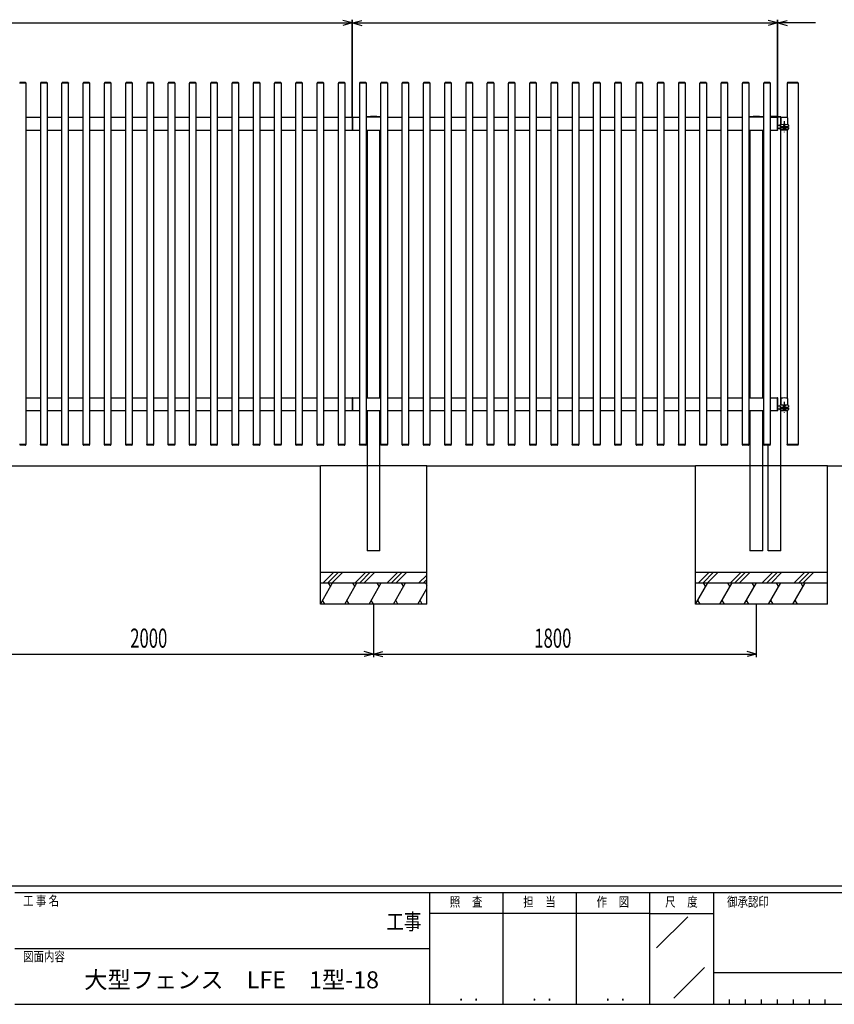
# Model space of a CAD drawing. Units: millimetres. Extents: x 375 to 12420, y 112 to 8692.
# Drawn here: x 6323 to 10154, y 112 to 4745 of the extents above; entities that cross this region are included whole.
import ezdxf
from ezdxf.enums import TextEntityAlignment as Align

# ---------------------------------------------------------------- set-up
doc = ezdxf.new("R2010")
doc.units = ezdxf.units.MM
doc.linetypes.add('CENTER', pattern=[50.8, 31.75, -6.35, 6.35, -6.35])
doc.linetypes.add('DASHED2_17', pattern=[0.5, 0.25, -0.25])
doc.layers.add('_0-0_0', color=7, linetype='Continuous')
doc.layers.add('_0-1_1', color=7, linetype='Continuous')
doc.layers.add('FRAME', color=3, linetype='Continuous', lineweight=30)
doc.styles.add('text-b', font='extslim2.shx', dxfattribs={"width": 0.8, "bigfont": 'extfont2.shx'})

msp = doc.modelspace()

# ---------------------------------------------------------------- linework, layer by layer
at = {"layer": '_0-0_0', "color": 7, "linetype": 'Continuous'}
for p, q in [((5888.1, 4729.5), (7886.1, 4729.5)), ((7886.1, 4729.5), (7842.7, 4741.2)), ((7886.1, 4729.5), (7842.7, 4717.9)), ((7886.1, 4289.5), (7886.1, 4744.5)), ((7886.1, 4729.5), (7888.1, 4729.5)), ((7888.1, 4289.5), (7888.1, 4744.5)), ((7888.1, 4729.5), (7931.6, 4741.2)), ((7888.1, 4729.5), (9886.1, 4729.5)), ((7888.1, 4729.5), (7931.6, 4717.9)), ((9886.1, 4729.5), (9842.7, 4741.2)), ((9886.1, 4729.5), (9842.7, 4717.9)), ((9886.1, 4289.5), (9886.1, 4744.5)), ((9886.1, 4729.5), (9888.1, 4729.5)), ((9888.1, 4289), (9888.1, 4744.5)), ((9888.1, 4729.5), (9931.6, 4741.2)), ((10065.1, 4729.5), (9888.1, 4729.5)), ((9888.1, 4729.5), (9931.6, 4717.9)), ((6350.8, 4448.3), (6323.4, 4448.3)), ((6352.3, 4446.8), (6352.3, 4445.3)), ((6421.9, 4446.8), (6421.9, 4445.3)), ((6450.8, 4448.3), (6423.4, 4448.3)), ((6452.3, 4446.8), (6452.3, 4445.3)), ((6521.9, 4446.8), (6521.9, 4445.3)), ((6550.8, 4448.3), (6523.4, 4448.3)), ((6552.3, 4446.8), (6552.3, 4445.3)), ((6621.9, 4446.8), (6621.9, 4445.3)), ((6650.8, 4448.3), (6623.4, 4448.3)), ((6652.3, 4446.8), (6652.3, 4445.3)), ((6721.9, 4446.8), (6721.9, 4445.3)), ((6750.8, 4448.3), (6723.4, 4448.3)), ((6752.3, 4446.8), (6752.3, 4445.3)), ((6821.9, 4446.8), (6821.9, 4445.3)), ((6850.8, 4448.3), (6823.4, 4448.3)), ((6852.3, 4446.8), (6852.3, 4445.3)), ((6921.9, 4446.8), (6921.9, 4445.3)), ((6950.8, 4448.3), (6923.4, 4448.3)), ((6952.3, 4446.8), (6952.3, 4445.3)), ((7021.9, 4446.8), (7021.9, 4445.3)), ((7050.8, 4448.3), (7023.4, 4448.3)), ((7052.3, 4446.8), (7052.3, 4445.3)), ((7121.9, 4446.8), (7121.9, 4445.3)), ((7150.8, 4448.3), (7123.4, 4448.3)), ((7152.3, 4446.8), (7152.3, 4445.3)), ((7221.9, 4446.8), (7221.9, 4445.3)), ((7250.8, 4448.3), (7223.4, 4448.3)), ((7252.3, 4446.8), (7252.3, 4445.3)), ((7321.9, 4446.8), (7321.9, 4445.3)), ((7350.8, 4448.3), (7323.4, 4448.3)), ((7352.3, 4446.8), (7352.3, 4445.3)), ((7421.9, 4446.8), (7421.9, 4445.3)), ((7450.8, 4448.3), (7423.4, 4448.3)), ((7452.3, 4446.8), (7452.3, 4445.3)), ((7521.9, 4446.8), (7521.9, 4445.3)), ((7550.8, 4448.3), (7523.4, 4448.3)), ((7552.3, 4446.8), (7552.3, 4445.3)), ((7621.9, 4446.8), (7621.9, 4445.3)), ((7650.8, 4448.3), (7623.4, 4448.3)), ((7652.3, 4446.8), (7652.3, 4445.3)), ((7721.9, 4446.8), (7721.9, 4445.3)), ((7750.8, 4448.3), (7723.4, 4448.3)), ((7752.3, 4446.8), (7752.3, 4445.3)), ((7821.9, 4446.8), (7821.9, 4445.3)), ((7850.8, 4448.3), (7823.4, 4448.3)), ((7852.3, 4446.8), (7852.3, 4445.3)), ((7921.9, 4446.8), (7921.9, 4445.3)), ((7950.8, 4448.3), (7923.4, 4448.3)), ((7952.3, 4446.8), (7952.3, 4445.3)), ((8021.9, 4446.8), (8021.9, 4445.3)), ((8050.8, 4448.3), (8023.4, 4448.3)), ((8052.3, 4446.8), (8052.3, 4445.3)), ((8121.9, 4446.8), (8121.9, 4445.3)), ((8150.8, 4448.3), (8123.4, 4448.3)), ((8152.3, 4446.8), (8152.3, 4445.3)), ((8221.9, 4446.8), (8221.9, 4445.3)), ((8250.8, 4448.3), (8223.4, 4448.3)), ((8252.3, 4446.8), (8252.3, 4445.3)), ((8321.9, 4446.8), (8321.9, 4445.3)), ((8350.8, 4448.3), (8323.4, 4448.3)), ((8352.3, 4446.8), (8352.3, 4445.3)), ((8421.9, 4446.8), (8421.9, 4445.3)), ((8450.8, 4448.3), (8423.4, 4448.3)), ((8452.3, 4446.8), (8452.3, 4445.3)), ((8521.9, 4446.8), (8521.9, 4445.3)), ((8550.8, 4448.3), (8523.4, 4448.3)), ((8552.3, 4446.8), (8552.3, 4445.3)), ((8621.9, 4446.8), (8621.9, 4445.3)), ((8650.8, 4448.3), (8623.4, 4448.3)), ((8652.3, 4446.8), (8652.3, 4445.3)), ((8721.9, 4446.8), (8721.9, 4445.3)), ((8750.8, 4448.3), (8723.4, 4448.3)), ((8752.3, 4446.8), (8752.3, 4445.3)), ((8821.9, 4446.8), (8821.9, 4445.3)), ((8850.8, 4448.3), (8823.4, 4448.3)), ((8852.3, 4446.8), (8852.3, 4445.3)), ((8921.9, 4446.8), (8921.9, 4445.3)), ((8950.8, 4448.3), (8923.4, 4448.3)), ((8952.3, 4446.8), (8952.3, 4445.3)), ((9021.9, 4446.8), (9021.9, 4445.3)), ((9050.8, 4448.3), (9023.4, 4448.3)), ((9052.3, 4446.8), (9052.3, 4445.3)), ((9121.9, 4446.8), (9121.9, 4445.3)), ((9150.8, 4448.3), (9123.4, 4448.3)), ((9152.3, 4446.8), (9152.3, 4445.3)), ((9221.9, 4446.8), (9221.9, 4445.3)), ((9250.8, 4448.3), (9223.4, 4448.3)), ((9252.3, 4446.8), (9252.3, 4445.3)), ((9321.9, 4446.8), (9321.9, 4445.3)), ((9350.8, 4448.3), (9323.4, 4448.3)), ((9352.3, 4446.8), (9352.3, 4445.3)), ((9421.9, 4446.8), (9421.9, 4445.3)), ((9450.8, 4448.3), (9423.4, 4448.3)), ((9452.3, 4446.8), (9452.3, 4445.3)), ((9521.9, 4446.8), (9521.9, 4445.3)), ((9550.8, 4448.3), (9523.4, 4448.3)), ((9552.3, 4446.8), (9552.3, 4445.3)), ((9621.9, 4446.8), (9621.9, 4445.3)), ((9650.8, 4448.3), (9623.4, 4448.3)), ((9652.3, 4446.8), (9652.3, 4445.3)), ((9721.9, 4446.8), (9721.9, 4445.3)), ((9750.8, 4448.3), (9723.4, 4448.3)), ((9752.3, 4446.8), (9752.3, 4445.3)), ((9821.9, 4446.8), (9821.9, 4445.3)), ((9850.8, 4448.3), (9823.4, 4448.3)), ((9852.3, 4446.8), (9852.3, 4445.3)), ((9932.9, 4446.8), (9932.9, 4445.3)), ((9981.8, 4448.3), (9934.4, 4448.3)), ((9983.3, 4446.8), (9983.3, 4445.3)), ((6352.3, 4445.3), (6321.9, 4445.3)), ((6352.1, 4445.3), (6352.1, 2745.3)), ((6452.3, 4445.3), (6421.9, 4445.3)), ((6422.1, 2745.3), (6422.1, 4445.3)), ((6452.1, 4445.3), (6452.1, 2745.3)), ((6552.3, 4445.3), (6521.9, 4445.3)), ((6522.1, 2745.3), (6522.1, 4445.3)), ((6552.1, 4445.3), (6552.1, 2745.3)), ((6652.3, 4445.3), (6621.9, 4445.3)), ((6622.1, 2745.3), (6622.1, 4445.3)), ((6652.1, 4445.3), (6652.1, 2745.3)), ((6752.3, 4445.3), (6721.9, 4445.3)), ((6722.1, 2745.3), (6722.1, 4445.3)), ((6752.1, 4445.3), (6752.1, 2745.3)), ((6852.3, 4445.3), (6821.9, 4445.3)), ((6822.1, 2745.3), (6822.1, 4445.3)), ((6852.1, 4445.3), (6852.1, 2745.3)), ((6952.3, 4445.3), (6921.9, 4445.3)), ((6922.1, 2745.3), (6922.1, 4445.3)), ((6952.1, 4445.3), (6952.1, 2745.3)), ((7052.3, 4445.3), (7021.9, 4445.3)), ((7022.1, 2745.3), (7022.1, 4445.3)), ((7052.1, 4445.3), (7052.1, 2745.3)), ((7152.3, 4445.3), (7121.9, 4445.3)), ((7122.1, 2745.3), (7122.1, 4445.3)), ((7152.1, 4445.3), (7152.1, 2745.3)), ((7252.3, 4445.3), (7221.9, 4445.3)), ((7222.1, 2745.3), (7222.1, 4445.3)), ((7252.1, 4445.3), (7252.1, 2745.3)), ((7352.3, 4445.3), (7321.9, 4445.3)), ((7322.1, 2745.3), (7322.1, 4445.3)), ((7352.1, 4445.3), (7352.1, 2745.3)), ((7452.3, 4445.3), (7421.9, 4445.3)), ((7422.1, 2745.3), (7422.1, 4445.3)), ((7452.1, 4445.3), (7452.1, 2745.3)), ((7552.3, 4445.3), (7521.9, 4445.3)), ((7522.1, 2745.3), (7522.1, 4445.3)), ((7552.1, 4445.3), (7552.1, 2745.3)), ((7652.3, 4445.3), (7621.9, 4445.3)), ((7622.1, 2745.3), (7622.1, 4445.3)), ((7652.1, 4445.3), (7652.1, 2745.3)), ((7752.3, 4445.3), (7721.9, 4445.3)), ((7722.1, 2745.3), (7722.1, 4445.3)), ((7752.1, 4445.3), (7752.1, 2745.3)), ((7852.3, 4445.3), (7821.9, 4445.3)), ((7822.1, 2745.3), (7822.1, 4445.3)), ((7852.1, 4445.3), (7852.1, 2745.3)), ((7952.3, 4445.3), (7921.9, 4445.3)), ((7922.1, 2745.3), (7922.1, 4445.3)), ((7952.1, 4445.3), (7952.1, 2745.3)), ((8052.3, 4445.3), (8021.9, 4445.3)), ((8022.1, 2745.3), (8022.1, 4445.3)), ((8052.1, 4445.3), (8052.1, 2745.3)), ((8152.3, 4445.3), (8121.9, 4445.3)), ((8122.1, 2745.3), (8122.1, 4445.3)), ((8152.1, 4445.3), (8152.1, 2745.3)), ((8252.3, 4445.3), (8221.9, 4445.3)), ((8222.1, 2745.3), (8222.1, 4445.3)), ((8252.1, 4445.3), (8252.1, 2745.3)), ((8352.3, 4445.3), (8321.9, 4445.3)), ((8322.1, 2745.3), (8322.1, 4445.3)), ((8352.1, 4445.3), (8352.1, 2745.3)), ((8452.3, 4445.3), (8421.9, 4445.3)), ((8422.1, 2745.3), (8422.1, 4445.3)), ((8452.1, 4445.3), (8452.1, 2745.3)), ((8552.3, 4445.3), (8521.9, 4445.3)), ((8522.1, 2745.3), (8522.1, 4445.3)), ((8552.1, 4445.3), (8552.1, 2745.3)), ((8652.3, 4445.3), (8621.9, 4445.3)), ((8622.1, 2745.3), (8622.1, 4445.3)), ((8652.1, 4445.3), (8652.1, 2745.3)), ((8752.3, 4445.3), (8721.9, 4445.3)), ((8722.1, 2745.3), (8722.1, 4445.3)), ((8752.1, 4445.3), (8752.1, 2745.3)), ((8852.3, 4445.3), (8821.9, 4445.3)), ((8822.1, 2745.3), (8822.1, 4445.3)), ((8852.1, 4445.3), (8852.1, 2745.3)), ((8952.3, 4445.3), (8921.9, 4445.3)), ((8922.1, 2745.3), (8922.1, 4445.3)), ((8952.1, 4445.3), (8952.1, 2745.3)), ((9052.3, 4445.3), (9021.9, 4445.3)), ((9022.1, 2745.3), (9022.1, 4445.3)), ((9052.1, 4445.3), (9052.1, 2745.3)), ((9152.3, 4445.3), (9121.9, 4445.3)), ((9122.1, 2745.3), (9122.1, 4445.3)), ((9152.1, 4445.3), (9152.1, 2745.3)), ((9252.3, 4445.3), (9221.9, 4445.3)), ((9222.1, 2745.3), (9222.1, 4445.3)), ((9252.1, 4445.3), (9252.1, 2745.3)), ((9352.3, 4445.3), (9321.9, 4445.3)), ((9322.1, 2745.3), (9322.1, 4445.3)), ((9352.1, 4445.3), (9352.1, 2745.3)), ((9452.3, 4445.3), (9421.9, 4445.3)), ((9422.1, 2745.3), (9422.1, 4445.3)), ((9452.1, 4445.3), (9452.1, 2745.3)), ((9552.3, 4445.3), (9521.9, 4445.3)), ((9522.1, 2745.3), (9522.1, 4445.3)), ((9552.1, 4445.3), (9552.1, 2745.3)), ((9652.3, 4445.3), (9621.9, 4445.3)), ((9622.1, 2745.3), (9622.1, 4445.3)), ((9652.1, 4445.3), (9652.1, 2745.3)), ((9752.3, 4445.3), (9721.9, 4445.3)), ((9722.1, 2745.3), (9722.1, 4445.3)), ((9752.1, 4445.3), (9752.1, 2745.3)), ((9852.3, 4445.3), (9821.9, 4445.3)), ((9822.1, 2745.3), (9822.1, 4445.3)), ((9852.1, 4445.3), (9852.1, 2745.3)), ((9983.3, 4445.3), (9932.9, 4445.3)), ((9933.1, 4283.9), (9933.1, 4445.3)), ((9983.1, 4445.3), (9983.1, 2745.3)), ((6352.1, 4285.3), (6422.1, 4285.3)), ((6452.1, 4285.3), (6522.1, 4285.3)), ((6552.1, 4285.3), (6622.1, 4285.3)), ((6652.1, 4285.3), (6722.1, 4285.3)), ((6752.1, 4285.3), (6822.1, 4285.3)), ((6852.1, 4285.3), (6922.1, 4285.3)), ((6952.1, 4285.3), (7022.1, 4285.3)), ((7052.1, 4285.3), (7122.1, 4285.3)), ((7152.1, 4285.3), (7222.1, 4285.3)), ((7252.1, 4285.3), (7322.1, 4285.3)), ((7352.1, 4285.3), (7422.1, 4285.3)), ((7452.1, 4285.3), (7522.1, 4285.3)), ((7552.1, 4285.3), (7622.1, 4285.3)), ((7652.1, 4285.3), (7722.1, 4285.3)), ((7752.1, 4285.3), (7822.1, 4285.3)), ((7852.1, 4285.3), (7886.1, 4285.3)), ((7888.1, 4285.6), (7886.1, 4285.6)), ((7886.1, 4285.6), (7886.1, 4225)), ((7888.1, 4285.6), (7888.1, 4225)), ((7888.1, 4285.3), (7922.1, 4285.3)), ((8052.1, 4285.3), (8122.1, 4285.3)), ((8152.1, 4285.3), (8222.1, 4285.3)), ((8252.1, 4285.3), (8322.1, 4285.3)), ((8352.1, 4285.3), (8422.1, 4285.3)), ((8452.1, 4285.3), (8522.1, 4285.3)), ((8552.1, 4285.3), (8622.1, 4285.3)), ((8652.1, 4285.3), (8722.1, 4285.3)), ((8752.1, 4285.3), (8822.1, 4285.3)), ((8852.1, 4285.3), (8922.1, 4285.3)), ((8952.1, 4285.3), (9022.1, 4285.3)), ((9052.1, 4285.3), (9122.1, 4285.3)), ((9152.1, 4285.3), (9222.1, 4285.3)), ((9252.1, 4285.3), (9322.1, 4285.3)), ((9352.1, 4285.3), (9422.1, 4285.3)), ((9452.1, 4285.3), (9522.1, 4285.3)), ((9552.1, 4285.3), (9622.1, 4285.3)), ((9652.1, 4285.3), (9722.1, 4285.3)), ((9852.1, 4285.3), (9886.1, 4285.3)), ((9887.6, 4285.6), (9886.1, 4285.6)), ((9886.1, 4225), (9886.1, 4285.6)), ((9902.4, 4285.3), (9888.1, 4285.3)), ((9888.1, 4225.5), (9888.1, 4285.1)), ((9902.1, 4250.3), (9902.1, 4285.3)), ((9902.8, 4263.8), (9902.1, 4263.8)), ((9902.4, 4287.7), (9902.4, 4285.3)), ((9902.8, 4283.1), (9902.8, 4250.4)), ((9933.4, 4283.1), (9933.4, 4250.4)), ((6352.1, 4225.3), (6422.1, 4225.3)), ((6452.1, 4225.3), (6522.1, 4225.3)), ((6552.1, 4225.3), (6622.1, 4225.3)), ((6652.1, 4225.3), (6722.1, 4225.3)), ((6752.1, 4225.3), (6822.1, 4225.3)), ((6852.1, 4225.3), (6922.1, 4225.3)), ((6952.1, 4225.3), (7022.1, 4225.3)), ((7052.1, 4225.3), (7122.1, 4225.3)), ((7152.1, 4225.3), (7222.1, 4225.3)), ((7252.1, 4225.3), (7322.1, 4225.3)), ((7352.1, 4225.3), (7422.1, 4225.3)), ((7452.1, 4225.3), (7522.1, 4225.3)), ((7552.1, 4225.3), (7622.1, 4225.3)), ((7652.1, 4225.3), (7722.1, 4225.3)), ((7752.1, 4225.3), (7822.1, 4225.3)), ((7852.1, 4225.3), (7886.1, 4225.3)), ((7888.1, 4225), (7886.1, 4225)), ((7888.1, 4225.3), (7922.1, 4225.3)), ((7952.1, 4225.3), (8022.1, 4225.3)), ((7957.1, 4225.3), (7957.1, 2965.3)), ((8017.1, 2965.3), (8017.1, 4225.3)), ((8052.1, 4225.3), (8122.1, 4225.3)), ((8152.1, 4225.3), (8222.1, 4225.3)), ((8252.1, 4225.3), (8322.1, 4225.3)), ((8352.1, 4225.3), (8422.1, 4225.3)), ((8452.1, 4225.3), (8522.1, 4225.3)), ((8552.1, 4225.3), (8622.1, 4225.3)), ((8652.1, 4225.3), (8722.1, 4225.3)), ((8752.1, 4225.3), (8822.1, 4225.3)), ((8852.1, 4225.3), (8922.1, 4225.3)), ((8952.1, 4225.3), (9022.1, 4225.3)), ((9052.1, 4225.3), (9122.1, 4225.3)), ((9152.1, 4225.3), (9222.1, 4225.3)), ((9252.1, 4225.3), (9322.1, 4225.3)), ((9352.1, 4225.3), (9422.1, 4225.3)), ((9452.1, 4225.3), (9522.1, 4225.3)), ((9552.1, 4225.3), (9622.1, 4225.3)), ((9652.1, 4225.3), (9722.1, 4225.3)), ((9752.1, 4225.3), (9822.1, 4225.3)), ((9757.1, 4225.3), (9757.1, 2965.3)), ((9817.1, 2965.3), (9817.1, 4225.3)), ((9852.1, 4225.3), (9886.1, 4225.3)), ((9887.6, 4225), (9886.1, 4225)), ((9899.2, 4247), (9888.1, 4247)), ((9899.2, 4233), (9888.1, 4233)), ((9898.1, 4247), (9898.1, 4249.1)), ((9898.1, 4233), (9898.1, 4230.9)), ((9899.2, 4247), (9899.2, 4233)), ((9899.2, 4242.3), (9938.1, 4242.3)), ((9899.2, 4242), (9902.4, 4242)), ((9899.2, 4238), (9902.4, 4238)), ((9899.2, 4237.7), (9938.1, 4237.7)), ((9900.9, 4242.3), (9900.9, 4242)), ((9900.9, 4238), (9900.9, 4237.7)), ((9902.1, 2930.3), (9902.1, 4229.6)), ((9902.4, 4242), (9902.4, 4238)), ((9902.8, 4229.6), (9902.8, 4224.8)), ((9932.9, 4224.3), (9903.3, 4224.3)), ((9905.1, 4242.3), (9905.1, 4237.7)), ((9905.1, 4240), (9932.6, 4240)), ((9913.8, 4250.9), (9922.4, 4250.9)), ((9913.8, 4229), (9922.4, 4229)), ((9932.6, 4242.3), (9932.6, 4237.7)), ((9933.1, 2963.9), (9933.1, 4224.3)), ((9933.4, 4242.3), (9933.4, 4237.7)), ((9933.4, 4229.6), (9933.4, 4224.8)), ((9938.1, 4249.1), (9938.1, 4242.3)), ((9938.1, 4237.7), (9938.1, 4230.9)), ((6352.1, 2965.3), (6422.1, 2965.3)), ((6452.1, 2965.3), (6522.1, 2965.3)), ((6552.1, 2965.3), (6622.1, 2965.3)), ((6652.1, 2965.3), (6722.1, 2965.3)), ((6752.1, 2965.3), (6822.1, 2965.3)), ((6852.1, 2965.3), (6922.1, 2965.3)), ((6952.1, 2965.3), (7022.1, 2965.3)), ((7052.1, 2965.3), (7122.1, 2965.3)), ((7152.1, 2965.3), (7222.1, 2965.3)), ((7252.1, 2965.3), (7322.1, 2965.3)), ((7352.1, 2965.3), (7422.1, 2965.3)), ((7452.1, 2965.3), (7522.1, 2965.3)), ((7552.1, 2965.3), (7622.1, 2965.3)), ((7652.1, 2965.3), (7722.1, 2965.3)), ((7752.1, 2965.3), (7822.1, 2965.3)), ((7852.1, 2965.3), (7886.1, 2965.3)), ((7888.1, 2965.6), (7886.1, 2965.6)), ((7886.1, 2965.6), (7886.1, 2905)), ((7888.1, 2965.6), (7888.1, 2905)), ((7888.1, 2965.3), (7922.1, 2965.3)), ((7952.1, 2965.3), (8022.1, 2965.3)), ((8052.1, 2965.3), (8122.1, 2965.3)), ((8152.1, 2965.3), (8222.1, 2965.3)), ((8252.1, 2965.3), (8322.1, 2965.3)), ((8352.1, 2965.3), (8422.1, 2965.3)), ((8452.1, 2965.3), (8522.1, 2965.3)), ((8552.1, 2965.3), (8622.1, 2965.3)), ((8652.1, 2965.3), (8722.1, 2965.3)), ((8752.1, 2965.3), (8822.1, 2965.3)), ((8852.1, 2965.3), (8922.1, 2965.3)), ((8952.1, 2965.3), (9022.1, 2965.3)), ((9052.1, 2965.3), (9122.1, 2965.3)), ((9152.1, 2965.3), (9222.1, 2965.3)), ((9252.1, 2965.3), (9322.1, 2965.3)), ((9352.1, 2965.3), (9422.1, 2965.3)), ((9452.1, 2965.3), (9522.1, 2965.3)), ((9552.1, 2965.3), (9622.1, 2965.3)), ((9652.1, 2965.3), (9722.1, 2965.3)), ((9752.1, 2965.3), (9822.1, 2965.3)), ((9852.1, 2965.3), (9886.1, 2965.3)), ((9887.6, 2965.6), (9886.1, 2965.6)), ((9886.1, 2905), (9886.1, 2965.6)), ((9888.1, 2905.5), (9888.1, 2965.1)), ((9899.2, 2927), (9888.1, 2927)), ((9898.1, 2927), (9898.1, 2929.1)), ((9899.2, 2927), (9899.2, 2913)), ((9899.2, 2922.3), (9938.1, 2922.3)), ((9899.2, 2922), (9902.4, 2922)), ((9900.9, 2922.3), (9900.9, 2922)), ((9902.8, 2943.8), (9902.1, 2943.8)), ((9902.4, 2922), (9902.4, 2918)), ((9902.8, 2963.1), (9902.8, 2930.4)), ((9905.1, 2922.3), (9905.1, 2917.7)), ((9905.1, 2920), (9932.6, 2920)), ((9913.8, 2930.9), (9922.4, 2930.9)), ((9932.6, 2922.3), (9932.6, 2917.7)), ((9933.4, 2963.1), (9933.4, 2930.4)), ((9933.4, 2922.3), (9933.4, 2917.7)), ((9938.1, 2929.1), (9938.1, 2922.3)), ((6352.1, 2905.3), (6422.1, 2905.3)), ((6452.1, 2905.3), (6522.1, 2905.3)), ((6552.1, 2905.3), (6622.1, 2905.3)), ((6652.1, 2905.3), (6722.1, 2905.3)), ((6752.1, 2905.3), (6822.1, 2905.3)), ((6852.1, 2905.3), (6922.1, 2905.3)), ((6952.1, 2905.3), (7022.1, 2905.3)), ((7052.1, 2905.3), (7122.1, 2905.3)), ((7152.1, 2905.3), (7222.1, 2905.3)), ((7252.1, 2905.3), (7322.1, 2905.3)), ((7352.1, 2905.3), (7422.1, 2905.3)), ((7452.1, 2905.3), (7522.1, 2905.3)), ((7552.1, 2905.3), (7622.1, 2905.3)), ((7652.1, 2905.3), (7722.1, 2905.3)), ((7752.1, 2905.3), (7822.1, 2905.3)), ((7852.1, 2905.3), (7886.1, 2905.3)), ((7888.1, 2905), (7886.1, 2905)), ((7888.1, 2905.3), (7922.1, 2905.3)), ((7952.1, 2905.3), (8022.1, 2905.3)), ((7957.1, 2905.3), (7957.1, 2245.3)), ((8017.1, 2245.3), (8017.1, 2905.3)), ((8052.1, 2905.3), (8122.1, 2905.3)), ((8152.1, 2905.3), (8222.1, 2905.3)), ((8252.1, 2905.3), (8322.1, 2905.3)), ((8352.1, 2905.3), (8422.1, 2905.3)), ((8452.1, 2905.3), (8522.1, 2905.3)), ((8552.1, 2905.3), (8622.1, 2905.3)), ((8652.1, 2905.3), (8722.1, 2905.3)), ((8752.1, 2905.3), (8822.1, 2905.3)), ((8852.1, 2905.3), (8922.1, 2905.3)), ((8952.1, 2905.3), (9022.1, 2905.3)), ((9052.1, 2905.3), (9122.1, 2905.3)), ((9152.1, 2905.3), (9222.1, 2905.3)), ((9252.1, 2905.3), (9322.1, 2905.3)), ((9352.1, 2905.3), (9422.1, 2905.3)), ((9452.1, 2905.3), (9522.1, 2905.3)), ((9552.1, 2905.3), (9622.1, 2905.3)), ((9652.1, 2905.3), (9722.1, 2905.3)), ((9752.1, 2905.3), (9822.1, 2905.3)), ((9757.1, 2905.3), (9757.1, 2245.3)), ((9817.1, 2245.3), (9817.1, 2905.3)), ((9852.1, 2905.3), (9886.1, 2905.3)), ((9887.6, 2905), (9886.1, 2905)), ((9899.2, 2913), (9888.1, 2913)), ((9898.1, 2913), (9898.1, 2910.9)), ((9899.2, 2918), (9902.4, 2918)), ((9899.2, 2917.7), (9938.1, 2917.7)), ((9900.9, 2918), (9900.9, 2917.7)), ((9902.1, 2245.3), (9902.1, 2909.6)), ((9902.8, 2909.6), (9902.8, 2904.8)), ((9932.9, 2904.3), (9903.3, 2904.3)), ((9913.8, 2909), (9922.4, 2909)), ((9933.1, 2745.3), (9933.1, 2904.3)), ((9933.4, 2909.6), (9933.4, 2904.8)), ((9938.1, 2917.7), (9938.1, 2910.9)), ((6352.3, 2745.3), (6321.9, 2745.3)), ((6350.8, 2742.3), (6323.4, 2742.3)), ((6352.3, 2743.8), (6352.3, 2745.3)), ((6452.3, 2745.3), (6421.9, 2745.3)), ((6421.9, 2743.8), (6421.9, 2745.3)), ((6450.8, 2742.3), (6423.4, 2742.3)), ((6452.3, 2743.8), (6452.3, 2745.3)), ((6552.3, 2745.3), (6521.9, 2745.3)), ((6521.9, 2743.8), (6521.9, 2745.3)), ((6550.8, 2742.3), (6523.4, 2742.3)), ((6552.3, 2743.8), (6552.3, 2745.3)), ((6652.3, 2745.3), (6621.9, 2745.3)), ((6621.9, 2743.8), (6621.9, 2745.3)), ((6650.8, 2742.3), (6623.4, 2742.3)), ((6652.3, 2743.8), (6652.3, 2745.3)), ((6752.3, 2745.3), (6721.9, 2745.3)), ((6721.9, 2743.8), (6721.9, 2745.3)), ((6750.8, 2742.3), (6723.4, 2742.3)), ((6752.3, 2743.8), (6752.3, 2745.3)), ((6852.3, 2745.3), (6821.9, 2745.3)), ((6821.9, 2743.8), (6821.9, 2745.3)), ((6850.8, 2742.3), (6823.4, 2742.3)), ((6852.3, 2743.8), (6852.3, 2745.3)), ((6952.3, 2745.3), (6921.9, 2745.3)), ((6921.9, 2743.8), (6921.9, 2745.3)), ((6950.8, 2742.3), (6923.4, 2742.3)), ((6952.3, 2743.8), (6952.3, 2745.3)), ((7052.3, 2745.3), (7021.9, 2745.3)), ((7021.9, 2743.8), (7021.9, 2745.3)), ((7050.8, 2742.3), (7023.4, 2742.3)), ((7052.3, 2743.8), (7052.3, 2745.3)), ((7152.3, 2745.3), (7121.9, 2745.3)), ((7121.9, 2743.8), (7121.9, 2745.3)), ((7150.8, 2742.3), (7123.4, 2742.3)), ((7152.3, 2743.8), (7152.3, 2745.3)), ((7252.3, 2745.3), (7221.9, 2745.3)), ((7221.9, 2743.8), (7221.9, 2745.3)), ((7250.8, 2742.3), (7223.4, 2742.3)), ((7252.3, 2743.8), (7252.3, 2745.3)), ((7352.3, 2745.3), (7321.9, 2745.3)), ((7321.9, 2743.8), (7321.9, 2745.3)), ((7350.8, 2742.3), (7323.4, 2742.3)), ((7352.3, 2743.8), (7352.3, 2745.3)), ((7452.3, 2745.3), (7421.9, 2745.3)), ((7421.9, 2743.8), (7421.9, 2745.3)), ((7450.8, 2742.3), (7423.4, 2742.3)), ((7452.3, 2743.8), (7452.3, 2745.3)), ((7552.3, 2745.3), (7521.9, 2745.3)), ((7521.9, 2743.8), (7521.9, 2745.3)), ((7550.8, 2742.3), (7523.4, 2742.3)), ((7552.3, 2743.8), (7552.3, 2745.3)), ((7652.3, 2745.3), (7621.9, 2745.3)), ((7621.9, 2743.8), (7621.9, 2745.3)), ((7650.8, 2742.3), (7623.4, 2742.3)), ((7652.3, 2743.8), (7652.3, 2745.3)), ((7752.3, 2745.3), (7721.9, 2745.3)), ((7721.9, 2743.8), (7721.9, 2745.3)), ((7750.8, 2742.3), (7723.4, 2742.3)), ((7752.3, 2743.8), (7752.3, 2745.3)), ((7852.3, 2745.3), (7821.9, 2745.3)), ((7821.9, 2743.8), (7821.9, 2745.3)), ((7850.8, 2742.3), (7823.4, 2742.3)), ((7852.3, 2743.8), (7852.3, 2745.3)), ((7952.3, 2745.3), (7921.9, 2745.3)), ((7921.9, 2743.8), (7921.9, 2745.3)), ((7950.8, 2742.3), (7923.4, 2742.3)), ((7952.3, 2743.8), (7952.3, 2745.3)), ((8052.3, 2745.3), (8021.9, 2745.3)), ((8021.9, 2743.8), (8021.9, 2745.3)), ((8050.8, 2742.3), (8023.4, 2742.3)), ((8052.3, 2743.8), (8052.3, 2745.3)), ((8152.3, 2745.3), (8121.9, 2745.3)), ((8121.9, 2743.8), (8121.9, 2745.3)), ((8150.8, 2742.3), (8123.4, 2742.3)), ((8152.3, 2743.8), (8152.3, 2745.3)), ((8252.3, 2745.3), (8221.9, 2745.3)), ((8221.9, 2743.8), (8221.9, 2745.3)), ((8250.8, 2742.3), (8223.4, 2742.3)), ((8252.3, 2743.8), (8252.3, 2745.3)), ((8352.3, 2745.3), (8321.9, 2745.3)), ((8321.9, 2743.8), (8321.9, 2745.3)), ((8350.8, 2742.3), (8323.4, 2742.3)), ((8352.3, 2743.8), (8352.3, 2745.3)), ((8452.3, 2745.3), (8421.9, 2745.3)), ((8421.9, 2743.8), (8421.9, 2745.3)), ((8450.8, 2742.3), (8423.4, 2742.3)), ((8452.3, 2743.8), (8452.3, 2745.3)), ((8552.3, 2745.3), (8521.9, 2745.3)), ((8521.9, 2743.8), (8521.9, 2745.3)), ((8550.8, 2742.3), (8523.4, 2742.3)), ((8552.3, 2743.8), (8552.3, 2745.3)), ((8652.3, 2745.3), (8621.9, 2745.3)), ((8621.9, 2743.8), (8621.9, 2745.3)), ((8650.8, 2742.3), (8623.4, 2742.3)), ((8652.3, 2743.8), (8652.3, 2745.3)), ((8752.3, 2745.3), (8721.9, 2745.3)), ((8721.9, 2743.8), (8721.9, 2745.3)), ((8750.8, 2742.3), (8723.4, 2742.3)), ((8752.3, 2743.8), (8752.3, 2745.3)), ((8852.3, 2745.3), (8821.9, 2745.3)), ((8821.9, 2743.8), (8821.9, 2745.3)), ((8850.8, 2742.3), (8823.4, 2742.3)), ((8852.3, 2743.8), (8852.3, 2745.3)), ((8952.3, 2745.3), (8921.9, 2745.3)), ((8921.9, 2743.8), (8921.9, 2745.3)), ((8950.8, 2742.3), (8923.4, 2742.3)), ((8952.3, 2743.8), (8952.3, 2745.3)), ((9052.3, 2745.3), (9021.9, 2745.3)), ((9021.9, 2743.8), (9021.9, 2745.3)), ((9050.8, 2742.3), (9023.4, 2742.3)), ((9052.3, 2743.8), (9052.3, 2745.3)), ((9152.3, 2745.3), (9121.9, 2745.3)), ((9121.9, 2743.8), (9121.9, 2745.3)), ((9150.8, 2742.3), (9123.4, 2742.3)), ((9152.3, 2743.8), (9152.3, 2745.3)), ((9252.3, 2745.3), (9221.9, 2745.3)), ((9221.9, 2743.8), (9221.9, 2745.3)), ((9250.8, 2742.3), (9223.4, 2742.3)), ((9252.3, 2743.8), (9252.3, 2745.3)), ((9352.3, 2745.3), (9321.9, 2745.3)), ((9321.9, 2743.8), (9321.9, 2745.3)), ((9350.8, 2742.3), (9323.4, 2742.3)), ((9352.3, 2743.8), (9352.3, 2745.3)), ((9452.3, 2745.3), (9421.9, 2745.3)), ((9421.9, 2743.8), (9421.9, 2745.3)), ((9450.8, 2742.3), (9423.4, 2742.3)), ((9452.3, 2743.8), (9452.3, 2745.3)), ((9552.3, 2745.3), (9521.9, 2745.3)), ((9521.9, 2743.8), (9521.9, 2745.3)), ((9550.8, 2742.3), (9523.4, 2742.3)), ((9552.3, 2743.8), (9552.3, 2745.3)), ((9652.3, 2745.3), (9621.9, 2745.3)), ((9621.9, 2743.8), (9621.9, 2745.3)), ((9650.8, 2742.3), (9623.4, 2742.3)), ((9652.3, 2743.8), (9652.3, 2745.3)), ((9752.3, 2745.3), (9721.9, 2745.3)), ((9721.9, 2743.8), (9721.9, 2745.3)), ((9750.8, 2742.3), (9723.4, 2742.3)), ((9752.3, 2743.8), (9752.3, 2745.3)), ((9852.3, 2745.3), (9821.9, 2745.3)), ((9821.9, 2743.8), (9821.9, 2745.3)), ((9850.8, 2742.3), (9823.4, 2742.3)), ((9842.1, 2245.3), (9842.1, 2742.3)), ((9852.3, 2743.8), (9852.3, 2745.3)), ((9983.3, 2745.3), (9932.9, 2745.3)), ((9932.9, 2743.8), (9932.9, 2745.3)), ((9981.8, 2742.3), (9934.4, 2742.3)), ((9983.3, 2743.8), (9983.3, 2745.3)), ((6237.1, 2645.3), (7737.1, 2645.3)), ((7737.1, 1995.3), (7737.1, 2645.3)), ((8237.1, 2645.3), (7737.1, 2645.3)), ((8237.1, 2645.3), (9501.6, 2645.3)), ((8237.1, 1995.3), (8237.1, 2645.3)), ((9501.6, 1995.3), (9501.6, 2645.3)), ((10122.4, 2645.3), (9501.6, 2645.3)), ((10122.4, 2645.3), (10412.1, 2645.3)), ((10122.4, 1995.3), (10122.4, 2645.3)), ((8017.1, 2245.3), (7957.1, 2245.3)), ((9817.1, 2245.3), (9757.1, 2245.3)), ((9902.1, 2245.3), (9842.1, 2245.3)), ((7737.1, 2145.3), (8237.1, 2145.3)), ((7750.8, 2095.3), (7800.8, 2145.3)), ((7772, 2095.3), (7822, 2145.3)), ((7793.2, 2095.3), (7843.2, 2145.3)), ((7900.8, 2095.3), (7950.8, 2145.3)), ((7922, 2095.3), (7972, 2145.3)), ((7943.2, 2095.3), (7993.2, 2145.3)), ((8050.8, 2095.3), (8100.8, 2145.3)), ((8072, 2095.3), (8122, 2145.3)), ((8093.2, 2095.3), (8143.2, 2145.3)), ((8200.8, 2095.3), (8237.1, 2131.6)), ((9501.6, 2145.3), (10122.4, 2145.3)), ((9515.3, 2095.3), (9565.3, 2145.3)), ((9536.5, 2095.3), (9586.5, 2145.3)), ((9557.7, 2095.3), (9607.7, 2145.3)), ((9665.3, 2095.3), (9715.3, 2145.3)), ((9686.5, 2095.3), (9736.5, 2145.3)), ((9707.7, 2095.3), (9757.7, 2145.3)), ((9815.3, 2095.3), (9865.3, 2145.3)), ((9836.5, 2095.3), (9886.5, 2145.3)), ((9857.7, 2095.3), (9907.7, 2145.3)), ((9965.3, 2095.3), (10015.3, 2145.3)), ((9986.5, 2095.3), (10036.5, 2145.3)), ((10007.7, 2095.3), (10057.7, 2145.3)), ((7737.1, 2095.3), (8237.1, 2095.3)), ((7737.1, 1995.3), (7794.9, 2095.3)), ((7773.3, 2095.3), (7784.1, 2076.6)), ((7851.6, 1995.3), (7909.3, 2095.3)), ((7887.7, 2095.3), (7898.5, 2076.6)), ((7966, 1995.3), (8023.8, 2095.3)), ((8002.2, 2095.3), (8013, 2076.6)), ((8080.5, 1995.3), (8138.2, 2095.3)), ((8116.6, 2095.3), (8127.4, 2076.6)), ((8222, 2095.3), (8237.1, 2110.4)), ((8231.1, 2095.3), (8237.1, 2084.8)), ((9501.6, 2095.3), (10122.4, 2095.3)), ((9501.6, 1995.3), (9559.4, 2095.3)), ((9537.8, 2095.3), (9548.6, 2076.6)), ((9616.1, 1995.3), (9673.8, 2095.3)), ((9652.2, 2095.3), (9663, 2076.6)), ((9730.5, 1995.3), (9788.3, 2095.3)), ((9766.7, 2095.3), (9777.5, 2076.6)), ((9845, 1995.3), (9902.7, 2095.3)), ((9881.1, 2095.3), (9891.9, 2076.6)), ((9959.4, 1995.3), (10017.2, 2095.3)), ((9995.6, 2095.3), (10006.4, 2076.6)), ((8194.9, 1995.3), (8237.1, 2068.4)), ((8237.1, 1995.3), (7737.1, 1995.3)), ((7758.7, 1995.3), (7747.9, 2014)), ((7873.2, 1995.3), (7862.4, 2014)), ((7987.6, 1995.3), (7976.8, 2014)), ((8102.1, 1995.3), (8091.3, 2014)), ((8216.5, 1995.3), (8205.7, 2014)), ((10122.4, 1995.3), (9501.6, 1995.3)), ((9523.2, 1995.3), (9512.4, 2014)), ((9637.7, 1995.3), (9626.9, 2014)), ((9752.1, 1995.3), (9741.3, 2014)), ((9866.6, 1995.3), (9855.8, 2014)), ((9981, 1995.3), (9970.2, 2014)), ((7987.1, 1991.4), (7987.1, 1745)), ((9787.1, 1991.4), (9787.1, 1745)), ((7987.1, 1760), (7943.7, 1771.7)), ((7987.1, 1760), (8030.6, 1771.7)), ((9787.1, 1760), (9743.7, 1771.7)), ((5987.1, 1760), (7987.1, 1760)), ((7987.1, 1760), (7943.7, 1748.4)), ((7987.1, 1760), (9787.1, 1760)), ((7987.1, 1760), (8030.6, 1748.4)), ((9787.1, 1760), (9743.7, 1748.4))]:
    msp.add_line(p, q, dxfattribs=at)
at = {"layer": '_0-0_0', "color": 7, "linetype": 'CENTER'}
for p, q in [((9918.1, 4267.2), (9918.1, 4215.2)), ((9918.1, 2947.2), (9918.1, 2895.2))]:
    msp.add_line(p, q, dxfattribs=at)
at = {"layer": '_0-0_0', "color": 7, "linetype": 'DASHED2_17'}
for p, q in [((9913.8, 4250.9), (9913.8, 4247)), ((9922.4, 4247), (9913.8, 4247)), ((9913.8, 4229), (9913.8, 4233)), ((9913.8, 4233), (9922.4, 4233)), ((9914.1, 4233), (9914.1, 4230.1)), ((9914.1, 4230.1), (9914.7, 4229.8)), ((9914.7, 4248.1), (9914.6, 4247)), ((9914.7, 4229.8), (9921.5, 4229.8)), ((9915.9, 4240), (9915.9, 4247)), ((9915.9, 4240), (9915.9, 4233)), ((9916.1, 4233), (9916.1, 4230.2)), ((9916.2, 4249.4), (9916.2, 4249.1)), ((9916.4, 4229.8), (9916.6, 4229.6)), ((9916.6, 4229.8), (9916.6, 4229.6)), ((9916.6, 4229.6), (9919.6, 4229.6)), ((9917.6, 4248.8), (9917.6, 4249.3)), ((9918.6, 4248.8), (9917.6, 4248.8)), ((9918.6, 4249.3), (9918.6, 4248.8)), ((9919.6, 4229.8), (9919.6, 4229.6)), ((9919.8, 4229.8), (9919.6, 4229.6)), ((9920, 4249.1), (9920, 4249.4)), ((9920.2, 4233), (9920.2, 4230.2)), ((9920.4, 4240), (9920.4, 4247)), ((9920.4, 4240), (9920.4, 4233)), ((9922.2, 4230.1), (9921.5, 4229.8)), ((9921.6, 4248.1), (9921.6, 4247)), ((9922.2, 4233), (9922.2, 4230.1)), ((9922.4, 4250.9), (9922.4, 4247)), ((9922.4, 4229), (9922.4, 4233)), ((9913.8, 2930.9), (9913.8, 2927)), ((9922.4, 2927), (9913.8, 2927)), ((9914.7, 2928.1), (9914.6, 2927)), ((9915.9, 2920), (9915.9, 2927)), ((9915.9, 2920), (9915.9, 2913)), ((9916.2, 2929.4), (9916.2, 2929.1)), ((9917.6, 2928.8), (9917.6, 2929.3)), ((9918.6, 2928.8), (9917.6, 2928.8)), ((9918.6, 2929.3), (9918.6, 2928.8)), ((9920, 2929.1), (9920, 2929.4)), ((9920.4, 2920), (9920.4, 2927)), ((9920.4, 2920), (9920.4, 2913)), ((9921.6, 2928.1), (9921.6, 2927)), ((9922.4, 2930.9), (9922.4, 2927)), ((9913.8, 2909), (9913.8, 2913)), ((9913.8, 2913), (9922.4, 2913)), ((9914.1, 2913), (9914.1, 2910.1)), ((9914.1, 2910.1), (9914.7, 2909.8)), ((9914.7, 2909.8), (9921.5, 2909.8)), ((9916.1, 2913), (9916.1, 2910.2)), ((9916.4, 2909.8), (9916.6, 2909.6)), ((9916.6, 2909.8), (9916.6, 2909.6)), ((9916.6, 2909.6), (9919.6, 2909.6)), ((9919.6, 2909.8), (9919.6, 2909.6)), ((9919.8, 2909.8), (9919.6, 2909.6)), ((9920.2, 2913), (9920.2, 2910.2)), ((9922.2, 2910.1), (9921.5, 2909.8)), ((9922.2, 2913), (9922.2, 2910.1)), ((9922.4, 2909), (9922.4, 2913))]:
    msp.add_line(p, q, dxfattribs=at)
at = {"layer": '_0-0_0', "color": 7, "linetype": 'Continuous'}
for centre, radius, start, end in [((6350.8, 4446.8), 1.5, 0, 90), ((6423.4, 4446.8), 1.5, 90, 180), ((6450.8, 4446.8), 1.5, 0, 90), ((6523.4, 4446.8), 1.5, 90, 180), ((6550.8, 4446.8), 1.5, 0, 90), ((6623.4, 4446.8), 1.5, 90, 180), ((6650.8, 4446.8), 1.5, 0, 90), ((6723.4, 4446.8), 1.5, 90, 180), ((6750.8, 4446.8), 1.5, 0, 90), ((6823.4, 4446.8), 1.5, 90, 180), ((6850.8, 4446.8), 1.5, 0, 90), ((6923.4, 4446.8), 1.5, 90, 180), ((6950.8, 4446.8), 1.5, 0, 90), ((7023.4, 4446.8), 1.5, 90, 180), ((7050.8, 4446.8), 1.5, 0, 90), ((7123.4, 4446.8), 1.5, 90, 180), ((7150.8, 4446.8), 1.5, 0, 90), ((7223.4, 4446.8), 1.5, 90, 180), ((7250.8, 4446.8), 1.5, 0, 90), ((7323.4, 4446.8), 1.5, 90, 180), ((7350.8, 4446.8), 1.5, 0, 90), ((7423.4, 4446.8), 1.5, 90, 180), ((7450.8, 4446.8), 1.5, 0, 90), ((7523.4, 4446.8), 1.5, 90, 180), ((7550.8, 4446.8), 1.5, 0, 90), ((7623.4, 4446.8), 1.5, 90, 180), ((7650.8, 4446.8), 1.5, 0, 90), ((7723.4, 4446.8), 1.5, 90, 180), ((7750.8, 4446.8), 1.5, 0, 90), ((7823.4, 4446.8), 1.5, 90, 180), ((7850.8, 4446.8), 1.5, 0, 90), ((7923.4, 4446.8), 1.5, 90, 180), ((7950.8, 4446.8), 1.5, 0, 90), ((8023.4, 4446.8), 1.5, 90, 180), ((8050.8, 4446.8), 1.5, 0, 90), ((8123.4, 4446.8), 1.5, 90, 180), ((8150.8, 4446.8), 1.5, 0, 90), ((8223.4, 4446.8), 1.5, 90, 180), ((8250.8, 4446.8), 1.5, 0, 90), ((8323.4, 4446.8), 1.5, 90, 180), ((8350.8, 4446.8), 1.5, 0, 90), ((8423.4, 4446.8), 1.5, 90, 180), ((8450.8, 4446.8), 1.5, 0, 90), ((8523.4, 4446.8), 1.5, 90, 180), ((8550.8, 4446.8), 1.5, 0, 90), ((8623.4, 4446.8), 1.5, 90, 180), ((8650.8, 4446.8), 1.5, 0, 90), ((8723.4, 4446.8), 1.5, 90, 180), ((8750.8, 4446.8), 1.5, 0, 90), ((8823.4, 4446.8), 1.5, 90, 180), ((8850.8, 4446.8), 1.5, 0, 90), ((8923.4, 4446.8), 1.5, 90, 180), ((8950.8, 4446.8), 1.5, 0, 90), ((9023.4, 4446.8), 1.5, 90, 180), ((9050.8, 4446.8), 1.5, 0, 90), ((9123.4, 4446.8), 1.5, 90, 180), ((9150.8, 4446.8), 1.5, 0, 90), ((9223.4, 4446.8), 1.5, 90, 180), ((9250.8, 4446.8), 1.5, 0, 90), ((9323.4, 4446.8), 1.5, 90, 180), ((9350.8, 4446.8), 1.5, 0, 90), ((9423.4, 4446.8), 1.5, 90, 180), ((9450.8, 4446.8), 1.5, 0, 90), ((9523.4, 4446.8), 1.5, 90, 180), ((9550.8, 4446.8), 1.5, 0, 90), ((9623.4, 4446.8), 1.5, 90, 180), ((9650.8, 4446.8), 1.5, 0, 90), ((9723.4, 4446.8), 1.5, 90, 180), ((9750.8, 4446.8), 1.5, 0, 90), ((9823.4, 4446.8), 1.5, 90, 180), ((9850.8, 4446.8), 1.5, 0, 90), ((9934.4, 4446.8), 1.5, 90, 180), ((9981.8, 4446.8), 1.5, 0, 90), ((9872.1, 3889.3), 400, 85.7222, 92.866), ((9887.6, 4285.1), 0.5, 0, 90), ((9901.9, 4287.7), 0.5, 0, 85.7222), ((9904.1, 4283.1), 1.3, 93.8464, 180), ((9918.1, 4074.9), 210, 86.1536, 93.8464), ((9932.1, 4283.1), 1.3, 0, 86.1536), ((9887.6, 4225.5), 0.5, 270, 0), ((9899.1, 4249.1), 1, 95.465, 180), ((9899.1, 4230.9), 1, 180, 264.535), ((9918.1, 4050.5), 200.5, 91.2289, 95.465), ((9918.1, 4429.5), 200.5, 264.535, 268.7711), ((9903.3, 4224.8), 0.5, 180, 270), ((9918.1, 4050.5), 200.5, 84.535, 88.7711), ((9918.1, 4429.5), 200.5, 271.2289, 275.465), ((9932.9, 4224.8), 0.5, 270, 0), ((9937.1, 4249.1), 1, 0, 84.535), ((9937.1, 4230.9), 1, 275.465, 0), ((9887.6, 2965.1), 0.5, 0, 90), ((9918.1, 2754.9), 210, 86.1536, 93.8464), ((9899.1, 2929.1), 1, 95.465, 180), ((9918.1, 2730.5), 200.5, 91.2289, 95.465), ((9904.1, 2963.1), 1.3, 93.8464, 180), ((9918.1, 2730.5), 200.5, 84.535, 88.7711), ((9932.1, 2963.1), 1.3, 0, 86.1536), ((9937.1, 2929.1), 1, 0, 84.535), ((9887.6, 2905.5), 0.5, 270, 0), ((9899.1, 2910.9), 1, 180, 264.535), ((9918.1, 3109.5), 200.5, 264.535, 268.7711), ((9903.3, 2904.8), 0.5, 180, 270), ((9918.1, 3109.5), 200.5, 271.2289, 275.465), ((9932.9, 2904.8), 0.5, 270, 0), ((9937.1, 2910.9), 1, 275.465, 0), ((6350.8, 2743.8), 1.5, 270, 0), ((6423.4, 2743.8), 1.5, 180, 270), ((6450.8, 2743.8), 1.5, 270, 0), ((6523.4, 2743.8), 1.5, 180, 270), ((6550.8, 2743.8), 1.5, 270, 0), ((6623.4, 2743.8), 1.5, 180, 270), ((6650.8, 2743.8), 1.5, 270, 0), ((6723.4, 2743.8), 1.5, 180, 270), ((6750.8, 2743.8), 1.5, 270, 0), ((6823.4, 2743.8), 1.5, 180, 270), ((6850.8, 2743.8), 1.5, 270, 0), ((6923.4, 2743.8), 1.5, 180, 270), ((6950.8, 2743.8), 1.5, 270, 0), ((7023.4, 2743.8), 1.5, 180, 270), ((7050.8, 2743.8), 1.5, 270, 0), ((7123.4, 2743.8), 1.5, 180, 270), ((7150.8, 2743.8), 1.5, 270, 0), ((7223.4, 2743.8), 1.5, 180, 270), ((7250.8, 2743.8), 1.5, 270, 0), ((7323.4, 2743.8), 1.5, 180, 270), ((7350.8, 2743.8), 1.5, 270, 0), ((7423.4, 2743.8), 1.5, 180, 270), ((7450.8, 2743.8), 1.5, 270, 0), ((7523.4, 2743.8), 1.5, 180, 270), ((7550.8, 2743.8), 1.5, 270, 0), ((7623.4, 2743.8), 1.5, 180, 270), ((7650.8, 2743.8), 1.5, 270, 0), ((7723.4, 2743.8), 1.5, 180, 270), ((7750.8, 2743.8), 1.5, 270, 0), ((7823.4, 2743.8), 1.5, 180, 270), ((7850.8, 2743.8), 1.5, 270, 0), ((7923.4, 2743.8), 1.5, 180, 270), ((7950.8, 2743.8), 1.5, 270, 0), ((8023.4, 2743.8), 1.5, 180, 270), ((8050.8, 2743.8), 1.5, 270, 0), ((8123.4, 2743.8), 1.5, 180, 270), ((8150.8, 2743.8), 1.5, 270, 0), ((8223.4, 2743.8), 1.5, 180, 270), ((8250.8, 2743.8), 1.5, 270, 0), ((8323.4, 2743.8), 1.5, 180, 270), ((8350.8, 2743.8), 1.5, 270, 0), ((8423.4, 2743.8), 1.5, 180, 270), ((8450.8, 2743.8), 1.5, 270, 0), ((8523.4, 2743.8), 1.5, 180, 270), ((8550.8, 2743.8), 1.5, 270, 0), ((8623.4, 2743.8), 1.5, 180, 270), ((8650.8, 2743.8), 1.5, 270, 0), ((8723.4, 2743.8), 1.5, 180, 270), ((8750.8, 2743.8), 1.5, 270, 0), ((8823.4, 2743.8), 1.5, 180, 270), ((8850.8, 2743.8), 1.5, 270, 0), ((8923.4, 2743.8), 1.5, 180, 270), ((8950.8, 2743.8), 1.5, 270, 0), ((9023.4, 2743.8), 1.5, 180, 270), ((9050.8, 2743.8), 1.5, 270, 0), ((9123.4, 2743.8), 1.5, 180, 270), ((9150.8, 2743.8), 1.5, 270, 0), ((9223.4, 2743.8), 1.5, 180, 270), ((9250.8, 2743.8), 1.5, 270, 0), ((9323.4, 2743.8), 1.5, 180, 270), ((9350.8, 2743.8), 1.5, 270, 0), ((9423.4, 2743.8), 1.5, 180, 270), ((9450.8, 2743.8), 1.5, 270, 0), ((9523.4, 2743.8), 1.5, 180, 270), ((9550.8, 2743.8), 1.5, 270, 0), ((9623.4, 2743.8), 1.5, 180, 270), ((9650.8, 2743.8), 1.5, 270, 0), ((9723.4, 2743.8), 1.5, 180, 270), ((9750.8, 2743.8), 1.5, 270, 0), ((9823.4, 2743.8), 1.5, 180, 270), ((9850.8, 2743.8), 1.5, 270, 0), ((9934.4, 2743.8), 1.5, 180, 270), ((9981.8, 2743.8), 1.5, 270, 0)]:
    msp.add_arc(centre, radius, start, end, dxfattribs=at)
at = {"layer": '_0-0_0', "color": 7, "linetype": 'DASHED2_17'}
for centre, radius, start, end in [((9915.1, 4231.7), 1.79, 235.616, 304.384), ((9915.9, 4248.1), 1.2, 104.7478, 177), ((9918.1, 4239.6), 10, 75.2522, 104.7478), ((9918.1, 4236.6), 6.69, 252.4122, 287.5878), ((9918.1, 4239.6), 9.7, 92.9547, 101.2959), ((9918.1, 4239.6), 9.7, 78.7041, 87.0453), ((9921.2, 4231.7), 1.79, 235.616, 304.384), ((9920.4, 4248.1), 1.2, 3, 75.2522), ((9915.9, 2928.1), 1.2, 104.7478, 177), ((9918.1, 2919.6), 10, 75.2522, 104.7478), ((9918.1, 2919.6), 9.7, 92.9547, 101.2959), ((9918.1, 2919.6), 9.7, 78.7041, 87.0453), ((9920.4, 2928.1), 1.2, 3, 75.2522), ((9915.1, 2911.7), 1.79, 235.616, 304.384), ((9918.1, 2916.6), 6.69, 252.4122, 287.5878), ((9921.2, 2911.7), 1.79, 235.616, 304.384)]:
    msp.add_arc(centre, radius, start, end, dxfattribs=at)
at = {"layer": '_0-1_1', "color": 7, "linetype": 'Continuous'}
for p, q in [((8022.1, 4285.3), (7952.1, 4285.3)), ((7956.8, 4287.7), (7956.8, 4285.3)), ((8017.4, 4287.7), (8017.4, 4285.3)), ((9822.1, 4285.3), (9752.1, 4285.3)), ((9756.8, 4287.7), (9756.8, 4285.3)), ((9817.4, 4287.7), (9817.4, 4285.3))]:
    msp.add_line(p, q, dxfattribs=at)
for centre, radius, start, end in [((7957.3, 4287.7), 0.5, 94.2779, 180), ((7987.1, 3889.3), 400, 85.7222, 94.2779), ((8016.9, 4287.7), 0.5, 0, 85.7222), ((9757.3, 4287.7), 0.5, 94.2779, 180), ((9787.1, 3889.3), 400, 85.7222, 94.2779), ((9816.9, 4287.7), 0.5, 0, 85.7222)]:
    msp.add_arc(centre, radius, start, end, dxfattribs=at)
at = {"layer": 'FRAME'}
for p, q in [((12150, 667.5), (450, 667.5)), ((8250, 637.5), (6300, 637.5)), ((9285, 637.5), (8250, 637.5)), ((8250, 637.5), (8250, 112.5)), ((9285, 637.5), (9285, 112.5)), ((9585, 637.5), (9285, 637.5)), ((11133.8, 637.5), (9585, 637.5)), ((9585, 637.5), (9585, 112.5)), ((9585, 262.5), (11133.8, 262.5)), ((6300, 112.5), (8250, 112.5)), ((8250, 112.5), (9285, 112.5)), ((9285, 112.5), (9585, 112.5)), ((9585, 112.5), (11133.8, 112.5))]:
    msp.add_line(p, q, dxfattribs=at)
at = {"layer": 'FRAME', "color": 94}
for p, q in [((8595, 637.5), (8595, 112.5)), ((8940, 637.5), (8940, 112.5)), ((9285, 540), (8250, 540)), ((9285, 540), (9585, 540)), ((9318.2, 377.6), (9465.1, 524.5)), ((6300, 375), (8250, 375)), ((9398.5, 141), (9542.8, 285.3)), ((9660, 135), (9660, 112.5)), ((9735, 135), (9735, 112.5)), ((9810, 135), (9810, 112.5)), ((9885, 135), (9885, 112.5)), ((9960, 135), (9960, 112.5)), ((10035, 135), (10035, 112.5)), ((10110, 135), (10110, 112.5))]:
    msp.add_line(p, q, dxfattribs=at)

# ---------------------------------------------------------------- texts
at = {"layer": '_0-0_0', "color": 7, "width": 0.64}
for s, p in [('2000', (6843.1, 1790)), ('1800', (8743.1, 1790))]:
    msp.add_text(s, height=90, dxfattribs=at).set_placement(p)
at = {"layer": '_0-0_0', "color": 7}
msp.add_text('大型フェンス\u3000LFE\u30001型-18', height=80, dxfattribs=at).set_placement((6627.1, 187.7))
at = {"layer": 'FRAME', "style": 'text-b', "width": 0.8}
for s, height, p in [('工 事 名', 45, (6339.4, 577.5)), ('図面内容', 45, (6339.4, 315)), ('． ．', 53.03, (8385, 128.5)), ('． ．', 53.03, (8730, 128.5)), ('． ．', 53.03, (9075, 128.5))]:
    msp.add_text(s, height=height, dxfattribs=at).set_placement(p)
for s, height, p in [('照     査', 45, (8422.5, 588.8)), ('担     当', 45, (8767.5, 588.8)), ('作     図', 45, (9112.5, 588.8)), ('尺     度', 45, (9435, 588.8)), ('御承認印', 45, (9747.8, 588.8)), ('工事', 75, (8130, 491.3))]:
    msp.add_text(s, height=height, dxfattribs=at).set_placement(p, align=Align.MIDDLE)

doc.saveas('drawing.dxf')
